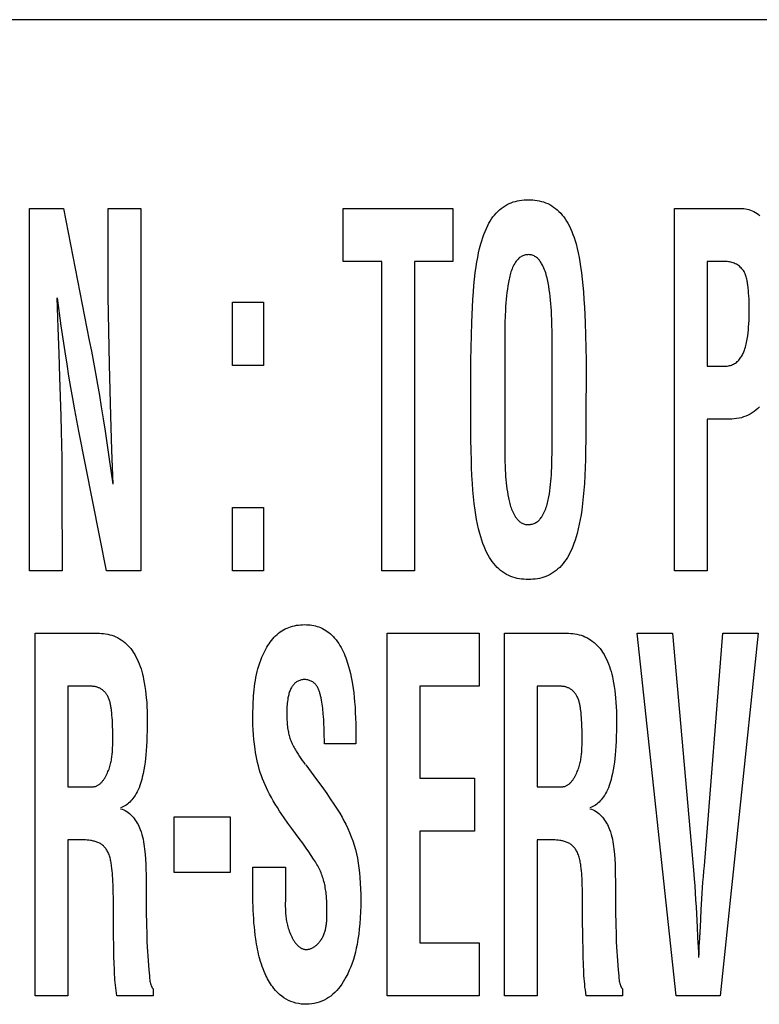
# Model space of a CAD drawing. Units: millimetres. Extents: x 0 to 2378, y 0 to 1682.
# Drawn here: x 1737 to 1740, y 743 to 747 of the extents above; entities that cross this region are included whole.
import ezdxf

# ---------------------------------------------------------------- set-up
doc = ezdxf.new("R2010")
doc.units = ezdxf.units.MM
doc.header["$LTSCALE"] = 130.79
doc.layers.add('7_ALL_FEATURES', color=7, linetype='CONTINUOUS')

msp = doc.modelspace()

# ---------------------------------------------------------------- linework, layer by layer
at = {"layer": '7_ALL_FEATURES', "color": 7, "linetype": 'Continuous'}
for p, q in [((1778.1999, 747.3353), (1734.1999, 747.3353)), ((1737.213, 744.8707), (1737.213, 746.4912)), ((1737.213, 746.4912), (1737.3657, 746.4912)), ((1737.3657, 746.4912), (1737.4805, 745.9013)), ((1737.5658, 746.1736), (1737.5658, 746.4912)), ((1737.5658, 746.4912), (1737.7119, 746.4912)), ((1737.7119, 746.4912), (1737.7119, 744.8707)), ((1738.6172, 746.2542), (1738.6172, 746.4912)), ((1738.6172, 746.4912), (1739.1064, 746.4912)), ((1739.1064, 746.4912), (1739.1064, 746.2542)), ((1740.0991, 744.8707), (1740.0991, 746.4912)), ((1740.0991, 746.4912), (1740.4001, 746.4912)), ((1738.7893, 746.2542), (1738.6172, 746.2542)), ((1738.7893, 744.8707), (1738.7893, 746.2542)), ((1738.9354, 746.2542), (1738.9354, 744.8707)), ((1739.1064, 746.2542), (1738.9354, 746.2542)), ((1740.2452, 746.2542), (1740.2452, 745.7857)), ((1740.313, 746.2542), (1740.2452, 746.2542)), ((1737.3557, 745.9668), (1737.3381, 746.0916)), ((1738.1222, 745.7884), (1738.1222, 746.0723)), ((1738.1222, 746.0723), (1738.26, 746.0723)), ((1738.26, 746.0723), (1738.26, 745.7884)), ((1737.3729, 745.8497), (1737.3557, 745.9668)), ((1739.5511, 745.8689), (1739.5509, 745.9184)), ((1738.26, 745.7884), (1738.1222, 745.7884)), ((1739.1875, 745.5209), (1739.1873, 745.8105)), ((1740.2452, 745.7857), (1740.3246, 745.7857)), ((1740.2452, 745.5487), (1740.2452, 744.8707)), ((1740.3444, 745.5487), (1740.2452, 745.5487)), ((1737.5517, 745.4957), (1737.5687, 745.3801)), ((1737.5687, 745.3801), (1737.5858, 745.2575)), ((1737.3589, 745.242), (1737.3591, 744.8707)), ((1738.1222, 744.8707), (1738.1222, 745.1545)), ((1738.1222, 745.1545), (1738.26, 745.1545)), ((1738.26, 745.1545), (1738.26, 744.8707)), ((1737.3591, 744.8707), (1737.213, 744.8707)), ((1737.7119, 744.8707), (1737.5581, 744.8707)), ((1738.26, 744.8707), (1738.1222, 744.8707)), ((1738.9354, 744.8707), (1738.7893, 744.8707)), ((1740.2452, 744.8707), (1740.0991, 744.8707)), ((1737.2386, 742.9707), (1737.2386, 744.5913)), ((1737.2386, 744.5913), (1737.5167, 744.5913)), ((1738.8128, 742.9707), (1738.8128, 744.5913)), ((1738.8128, 744.5913), (1739.2255, 744.5913)), ((1739.2255, 744.5913), (1739.2255, 744.3542)), ((1739.3376, 742.9707), (1739.3376, 744.5913)), ((1739.3376, 744.5913), (1739.6157, 744.5913)), ((1740.106, 742.9707), (1739.932, 744.5913)), ((1739.932, 744.5913), (1740.0893, 744.5913)), ((1740.0893, 744.5913), (1740.1834, 743.5323)), ((1740.2319, 743.5521), (1740.3148, 744.5913)), ((1740.4722, 744.5913), (1740.3022, 742.9707)), ((1740.3148, 744.5913), (1740.4722, 744.5913)), ((1737.3847, 744.3542), (1737.3847, 743.905)), ((1737.4936, 744.3542), (1737.3847, 744.3542)), ((1738.9589, 744.3542), (1738.9589, 743.9436)), ((1739.2255, 744.3542), (1738.9589, 744.3542)), ((1739.4837, 744.3542), (1739.4837, 743.905)), ((1739.5927, 744.3542), (1739.4837, 744.3542)), ((1738.673, 744.1389), (1738.673, 744.0972)), ((1738.673, 744.0972), (1738.5325, 744.0972)), ((1738.9589, 743.9436), (1739.2044, 743.9436)), ((1739.2044, 743.9436), (1739.2044, 743.7066)), ((1737.3847, 743.905), (1737.5, 743.905)), ((1739.4837, 743.905), (1739.5989, 743.905)), ((1737.8605, 743.5219), (1737.8605, 743.77)), ((1737.8605, 743.77), (1738.1113, 743.77)), ((1738.1113, 743.77), (1738.1113, 743.5219)), ((1738.9589, 743.7066), (1738.9589, 743.2077)), ((1739.2044, 743.7066), (1738.9589, 743.7066)), ((1737.3847, 743.668), (1737.3847, 742.9707)), ((1739.4837, 743.668), (1739.4837, 742.9707)), ((1738.1113, 743.5219), (1737.8605, 743.5219)), ((1738.2128, 743.4259), (1738.2128, 743.5447)), ((1738.2128, 743.5447), (1738.3588, 743.5447)), ((1737.5886, 743.3938), (1737.5876, 743.4475)), ((1738.3588, 743.4369), (1738.3585, 743.4242)), ((1739.6876, 743.3938), (1739.6866, 743.4476)), ((1737.5886, 743.3183), (1737.5886, 743.3938)), ((1738.3581, 743.4053), (1738.3579, 743.3927)), ((1738.3585, 743.4242), (1738.3581, 743.4053)), ((1739.6876, 743.3183), (1739.6876, 743.3938)), ((1738.5437, 743.3416), (1738.5435, 743.3745)), ((1740.2141, 743.2756), (1740.218, 743.3544)), ((1737.5893, 743.2499), (1737.5886, 743.3183)), ((1739.6885, 743.2304), (1739.6876, 743.3183)), ((1740.1994, 743.2756), (1740.2015, 743.2344)), ((1740.2129, 743.25), (1740.2134, 743.2585)), ((1740.2134, 743.2585), (1740.2137, 743.2628)), ((1737.5904, 743.1816), (1737.5893, 743.2499)), ((1739.6896, 743.1718), (1739.6885, 743.2304)), ((1740.2015, 743.2344), (1740.2034, 743.2052)), ((1740.212, 743.2344), (1740.2129, 743.25)), ((1738.9589, 743.2077), (1739.2255, 743.2077)), ((1739.2255, 743.2077), (1739.2255, 742.9707)), ((1740.2034, 743.2052), (1740.2041, 743.1924)), ((1740.2094, 743.1924), (1740.2104, 743.2092)), ((1737.7661, 743.001), (1737.7661, 742.9707)), ((1739.8652, 743.001), (1739.8652, 742.9707)), ((1737.3847, 742.9707), (1737.2386, 742.9707)), ((1737.7661, 742.9707), (1737.6044, 742.9707)), ((1739.2255, 742.9707), (1738.8128, 742.9707)), ((1739.4837, 742.9707), (1739.3376, 742.9707)), ((1739.8652, 742.9707), (1739.7034, 742.9707)), ((1740.3022, 742.9707), (1740.106, 742.9707))]:
    msp.add_line(p, q, dxfattribs=at)
for points in [[(1739.1873, 745.8105), (1739.1884, 745.8675), (1739.1899, 745.9244), (1739.1918, 745.9814), (1739.1931, 746.0157), (1739.1946, 746.0499), (1739.1965, 746.0841), (1739.1988, 746.1183), (1739.2012, 746.1467), (1739.204, 746.1751), (1739.2074, 746.2035), (1739.2113, 746.2317), (1739.2146, 746.252), (1739.2182, 746.2722), (1739.2223, 746.2923), (1739.2269, 746.3123), (1739.232, 746.3322), (1739.2361, 746.3465), (1739.2406, 746.3606), (1739.2455, 746.3747), (1739.251, 746.3885), (1739.2569, 746.4022), (1739.2634, 746.4156), (1739.2686, 746.4253), (1739.2742, 746.4348), (1739.2802, 746.4441), (1739.2866, 746.4531), (1739.2934, 746.4617), (1739.3006, 746.4701), (1739.3083, 746.478), (1739.3159, 746.4849), (1739.3238, 746.4915), (1739.3321, 746.4976), (1739.3407, 746.5032), (1739.3496, 746.5083), (1739.3588, 746.5129), (1739.3682, 746.5168), (1739.3774, 746.5201), (1739.3868, 746.5228), (1739.3962, 746.5251), (1739.4058, 746.5269), (1739.4156, 746.5282), (1739.4253, 746.5291), (1739.4352, 746.5296), (1739.445, 746.5298), (1739.4548, 746.5296), (1739.4647, 746.5291), (1739.4744, 746.5282), (1739.4842, 746.5269), (1739.4938, 746.5251), (1739.5032, 746.5228), (1739.5126, 746.5201), (1739.5218, 746.5168), (1739.5312, 746.5129), (1739.5404, 746.5083), (1739.5493, 746.5032), (1739.5579, 746.4976), (1739.5662, 746.4915), (1739.5741, 746.4849), (1739.5817, 746.478), (1739.5894, 746.4701), (1739.5966, 746.4617), (1739.6034, 746.4531), (1739.6098, 746.4441), (1739.6157, 746.4348), (1739.6213, 746.4253), (1739.6266, 746.4156), (1739.6331, 746.4022), (1739.639, 746.3885), (1739.6444, 746.3747), (1739.6494, 746.3606), (1739.6539, 746.3465), (1739.658, 746.3322), (1739.6631, 746.3123), (1739.6677, 746.2923), (1739.6718, 746.2722), (1739.6754, 746.252), (1739.6786, 746.2317), (1739.6825, 746.2035), (1739.6859, 746.1751), (1739.6887, 746.1467), (1739.6911, 746.1183), (1739.6934, 746.0841), (1739.6953, 746.0499), (1739.6969, 746.0157), (1739.6982, 745.9814), (1739.7001, 745.9244), (1739.7015, 745.8675), (1739.7027, 745.8105)], [(1740.4001, 746.4912), (1740.4079, 746.4909), (1740.4158, 746.49), (1740.4235, 746.4884), (1740.4312, 746.4863), (1740.4388, 746.4837), (1740.4463, 746.4806), (1740.4536, 746.477), (1740.4606, 746.473), (1740.4675, 746.4686), (1740.4741, 746.4638), (1740.4804, 746.4587)], [(1739.5509, 745.9184), (1739.5507, 745.9432), (1739.5502, 745.9679), (1739.5495, 745.9927), (1739.5484, 746.0174), (1739.5476, 746.0334), (1739.5466, 746.0494), (1739.5454, 746.0653), (1739.544, 746.0813), (1739.5424, 746.0968), (1739.5405, 746.1124), (1739.5383, 746.1279), (1739.5359, 746.1435), (1739.5346, 746.151), (1739.5332, 746.1585), (1739.5317, 746.166), (1739.5301, 746.1734), (1739.5284, 746.1808), (1739.5265, 746.1882), (1739.5244, 746.1955), (1739.5222, 746.2028), (1739.5197, 746.21), (1739.5171, 746.2172), (1739.5142, 746.2242), (1739.511, 746.2312), (1739.5076, 746.238), (1739.5038, 746.2447), (1739.5015, 746.2486), (1739.4991, 746.2523), (1739.4966, 746.256), (1739.4939, 746.2596), (1739.4911, 746.263), (1739.4881, 746.2662), (1739.485, 746.2692), (1739.4816, 746.272), (1739.4781, 746.2746), (1739.4744, 746.2768), (1739.4705, 746.2788), (1739.4665, 746.2805), (1739.4624, 746.2819), (1739.4581, 746.283), (1739.4538, 746.2838), (1739.4494, 746.2843), (1739.445, 746.2845), (1739.4408, 746.2844), (1739.4365, 746.2841), (1739.4324, 746.2834), (1739.4282, 746.2825), (1739.4242, 746.2813), (1739.4203, 746.2799), (1739.4165, 746.2781), (1739.4128, 746.2762), (1739.4091, 746.2738), (1739.4055, 746.2711), (1739.4022, 746.2682), (1739.399, 746.2651), (1739.3959, 746.2618), (1739.3931, 746.2583), (1739.3903, 746.2548), (1739.3877, 746.2511), (1739.384, 746.2453), (1739.3805, 746.2394), (1739.3773, 746.2333), (1739.3744, 746.227), (1739.3717, 746.2207), (1739.3693, 746.2143), (1739.367, 746.2078), (1739.365, 746.2012), (1739.3631, 746.1945), (1739.3614, 746.1878), (1739.3598, 746.181), (1739.3583, 746.1743), (1739.357, 746.1675), (1739.3557, 746.1607), (1739.3531, 746.1457), (1739.3508, 746.1308), (1739.3488, 746.1159), (1739.347, 746.1009), (1739.3454, 746.0847), (1739.3441, 746.0684), (1739.343, 746.0521), (1739.3421, 746.0358), (1739.3409, 746.0094), (1739.34, 745.983), (1739.3395, 745.9567), (1739.3391, 745.9303), (1739.3389, 745.9039), (1739.3389, 745.4107)], [(1740.3246, 745.7857), (1740.3295, 745.7858), (1740.3344, 745.7863), (1740.3393, 745.787), (1740.3442, 745.7881), (1740.349, 745.7894), (1740.3537, 745.791), (1740.3583, 745.7928), (1740.3628, 745.795), (1740.3671, 745.7974), (1740.3712, 745.8), (1740.3752, 745.803), (1740.379, 745.8062), (1740.3826, 745.8097), (1740.3861, 745.8134), (1740.3893, 745.8172), (1740.3923, 745.8212), (1740.3952, 745.8254), (1740.3979, 745.8297), (1740.4004, 745.8341), (1740.4028, 745.8386), (1740.4051, 745.8431), (1740.4081, 745.8499), (1740.4108, 745.8567), (1740.4133, 745.8637), (1740.4155, 745.8707), (1740.4175, 745.8777), (1740.4193, 745.8848), (1740.4208, 745.892), (1740.4223, 745.8992), (1740.4235, 745.9064), (1740.4247, 745.9137), (1740.4257, 745.921), (1740.4274, 745.9345), (1740.4288, 745.948), (1740.43, 745.9615), (1740.4309, 745.9751), (1740.4317, 745.9912), (1740.4322, 746.0072), (1740.4325, 746.0233), (1740.4326, 746.0394), (1740.4326, 746.0546), (1740.4323, 746.0697), (1740.4318, 746.0848), (1740.431, 746.0999), (1740.4301, 746.1121), (1740.429, 746.1243), (1740.4277, 746.1366), (1740.4261, 746.149), (1740.4254, 746.1541), (1740.4246, 746.1593), (1740.4238, 746.1645), (1740.4228, 746.1697), (1740.4217, 746.1748), (1740.4205, 746.1799), (1740.4192, 746.1849), (1740.4176, 746.1899), (1740.4159, 746.1947), (1740.4139, 746.1995), (1740.4118, 746.2041), (1740.4093, 746.2086), (1740.4066, 746.213), (1740.4035, 746.2173), (1740.4002, 746.2214), (1740.3965, 746.2253), (1740.3926, 746.2291), (1740.3885, 746.2326), (1740.3842, 746.2358), (1740.3797, 746.2388), (1740.3751, 746.2415), (1740.3703, 746.2439), (1740.3654, 746.246), (1740.3604, 746.2478), (1740.3553, 746.2493), (1740.3501, 746.2506), (1740.3449, 746.2517), (1740.3396, 746.2525), (1740.3343, 746.2532), (1740.329, 746.2537), (1740.3236, 746.254), (1740.3183, 746.2542), (1740.313, 746.2542)], [(1737.5775, 745.5642), (1737.5711, 745.7936), (1737.5694, 745.8696), (1737.5679, 745.9456), (1737.5668, 746.0216), (1737.566, 746.0976), (1737.5658, 746.1736)], [(1737.336, 746.0916), (1737.3408, 745.9568), (1737.345, 745.842), (1737.3485, 745.7363)], [(1737.4805, 745.9013), (1737.4903, 745.8525), (1737.4997, 745.8036), (1737.5088, 745.7547), (1737.5178, 745.7046), (1737.5264, 745.6544), (1737.5347, 745.6042), (1737.5433, 745.55), (1737.5517, 745.4957)], [(1739.3389, 745.4107), (1739.3391, 745.3932), (1739.3393, 745.3756), (1739.3397, 745.3581), (1739.3403, 745.3405), (1739.3411, 745.323), (1739.3421, 745.3055), (1739.343, 745.2919), (1739.3442, 745.2783), (1739.3455, 745.2647), (1739.347, 745.2511), (1739.3488, 745.2375), (1739.3508, 745.2239), (1739.3531, 745.2104), (1739.3557, 745.1968), (1739.357, 745.1903), (1739.3585, 745.1839), (1739.36, 745.1774), (1739.3616, 745.171), (1739.3634, 745.1646), (1739.3653, 745.1583), (1739.3674, 745.1521), (1739.3697, 745.1459), (1739.3721, 745.1398), (1739.3748, 745.1338), (1739.3776, 745.1278), (1739.3807, 745.122), (1739.3841, 745.1163), (1739.3877, 745.1108), (1739.39, 745.1075), (1739.3925, 745.1043), (1739.395, 745.1012), (1739.3976, 745.0982), (1739.4004, 745.0954), (1739.4033, 745.0927), (1739.4063, 745.0901), (1739.4095, 745.0878), (1739.4128, 745.0857), (1739.4165, 745.0837), (1739.4203, 745.0821), (1739.4242, 745.0806), (1739.4282, 745.0795), (1739.4324, 745.0785), (1739.4365, 745.0779), (1739.4408, 745.0775), (1739.445, 745.0774), (1739.4494, 745.0775), (1739.4537, 745.0779), (1739.458, 745.0786), (1739.4623, 745.0795), (1739.4665, 745.0807), (1739.4705, 745.0822), (1739.4744, 745.0839), (1739.4782, 745.086), (1739.4817, 745.0881), (1739.485, 745.0905), (1739.4881, 745.0931), (1739.4912, 745.0959), (1739.494, 745.0989), (1739.4968, 745.1019), (1739.4994, 745.1051), (1739.5019, 745.1084), (1739.5043, 745.1118), (1739.5081, 745.1176), (1739.5115, 745.1235), (1739.5147, 745.1295), (1739.5176, 745.1356), (1739.5203, 745.1419), (1739.5228, 745.1482), (1739.525, 745.1547), (1739.5271, 745.1612), (1739.529, 745.1678), (1739.5307, 745.1744), (1739.5323, 745.1811), (1739.5338, 745.1878), (1739.5351, 745.1945), (1739.5364, 745.2012), (1739.5387, 745.2151), (1739.5408, 745.229), (1739.5426, 745.2429), (1739.5441, 745.2569), (1739.5455, 745.2712), (1739.5466, 745.2855), (1739.5476, 745.2999), (1739.5484, 745.3142), (1739.5494, 745.3342), (1739.55, 745.3542), (1739.5505, 745.3742), (1739.5508, 745.3941), (1739.551, 745.4141), (1739.5511, 745.8689)], [(1737.5581, 744.8707), (1737.4338, 745.4954), (1737.4247, 745.5432), (1737.4158, 745.5911), (1737.4069, 745.6408), (1737.3984, 745.6906), (1737.3901, 745.7404), (1737.3814, 745.795), (1737.3729, 745.8497)], [(1739.7027, 745.8105), (1739.7025, 745.5209), (1739.7019, 745.4623), (1739.7008, 745.4037), (1739.7, 745.3679), (1739.6989, 745.3322), (1739.6974, 745.2965), (1739.6954, 745.2608), (1739.6932, 745.231), (1739.6906, 745.2012), (1739.6873, 745.1714), (1739.6835, 745.1417), (1739.6803, 745.1206), (1739.6767, 745.0996), (1739.6726, 745.0787), (1739.668, 745.0579), (1739.6627, 745.0372), (1739.6585, 745.0224), (1739.6539, 745.0078), (1739.6489, 744.9932), (1739.6434, 744.9789), (1739.6373, 744.9647), (1739.6306, 744.9509), (1739.6253, 744.9408), (1739.6196, 744.9309), (1739.6135, 744.9213), (1739.607, 744.912), (1739.6001, 744.903), (1739.5927, 744.8943), (1739.5849, 744.8861), (1739.5772, 744.8789), (1739.5691, 744.872), (1739.5606, 744.8657), (1739.5518, 744.8598), (1739.5427, 744.8545), (1739.5332, 744.8498), (1739.5236, 744.8456), (1739.5142, 744.8422), (1739.5047, 744.8393), (1739.4949, 744.837), (1739.4851, 744.8352), (1739.4752, 744.8338), (1739.4652, 744.8328), (1739.4551, 744.8323), (1739.445, 744.8321), (1739.4349, 744.8323), (1739.4248, 744.8328), (1739.4148, 744.8338), (1739.4049, 744.8352), (1739.395, 744.837), (1739.3853, 744.8393), (1739.3758, 744.8422), (1739.3664, 744.8456), (1739.3567, 744.8497), (1739.3473, 744.8545), (1739.3382, 744.8598), (1739.3293, 744.8657), (1739.3209, 744.872), (1739.3128, 744.8788), (1739.305, 744.8861), (1739.2972, 744.8943), (1739.2898, 744.903), (1739.2829, 744.912), (1739.2764, 744.9213), (1739.2703, 744.9309), (1739.2647, 744.9408), (1739.2593, 744.9509), (1739.2527, 744.9648), (1739.2466, 744.9789), (1739.2411, 744.9932), (1739.2361, 745.0078), (1739.2315, 745.0224), (1739.2273, 745.0372), (1739.222, 745.0579), (1739.2174, 745.0787), (1739.2133, 745.0996), (1739.2097, 745.1206), (1739.2065, 745.1417), (1739.2027, 745.1714), (1739.1994, 745.2012), (1739.1968, 745.231), (1739.1946, 745.2608), (1739.1926, 745.2965), (1739.1911, 745.3322), (1739.19, 745.3679), (1739.1892, 745.4037), (1739.1881, 745.4623), (1739.1875, 745.5209)], [(1737.3485, 745.7363), (1737.3536, 745.5623), (1737.3553, 745.4954)], [(1740.4781, 745.6039), (1740.4706, 745.5964), (1740.4627, 745.5894), (1740.4545, 745.5829), (1740.4459, 745.5768), (1740.4369, 745.5714), (1740.4275, 745.5665), (1740.4177, 745.5622), (1740.4077, 745.5586), (1740.3974, 745.5555), (1740.3869, 745.553), (1740.3763, 745.5511), (1740.3657, 745.5497), (1740.355, 745.5489), (1740.3444, 745.5487)], [(1737.5878, 745.2575), (1737.5824, 745.4108), (1737.5775, 745.5642)], [(1737.3553, 745.4954), (1737.3575, 745.3752), (1737.3584, 745.3086), (1737.3589, 745.242)], [(1738.2128, 744.2025), (1738.2128, 744.216), (1738.2129, 744.2296), (1738.2131, 744.2432), (1738.2134, 744.2569), (1738.2138, 744.2706), (1738.2143, 744.2843), (1738.215, 744.298), (1738.2159, 744.3117), (1738.217, 744.3254), (1738.2183, 744.3391), (1738.2199, 744.3527), (1738.2217, 744.3662), (1738.2238, 744.3797), (1738.2262, 744.3932), (1738.2289, 744.4065), (1738.2319, 744.4198), (1738.2353, 744.4329), (1738.2391, 744.4459), (1738.2432, 744.4588), (1738.2478, 744.4715), (1738.2528, 744.4841), (1738.2582, 744.4965), (1738.2642, 744.5088), (1738.2706, 744.5208), (1738.2752, 744.5288), (1738.28, 744.5367), (1738.2851, 744.5444), (1738.2904, 744.552), (1738.296, 744.5594), (1738.3019, 744.5665), (1738.308, 744.5733), (1738.3144, 744.5799), (1738.3211, 744.5861), (1738.328, 744.592), (1738.3353, 744.5975), (1738.3428, 744.6026), (1738.3501, 744.607), (1738.3577, 744.611), (1738.3655, 744.6146), (1738.3734, 744.6178), (1738.3815, 744.6206), (1738.3897, 744.623), (1738.3986, 744.6252), (1738.4075, 744.6269), (1738.4166, 744.6282), (1738.4256, 744.6291), (1738.4348, 744.6297), (1738.4439, 744.6299), (1738.4521, 744.6297), (1738.4603, 744.6293), (1738.4685, 744.6285), (1738.4766, 744.6275), (1738.4847, 744.626), (1738.4927, 744.6243), (1738.5005, 744.6221), (1738.5082, 744.6195), (1738.5158, 744.6165), (1738.5236, 744.6129), (1738.5311, 744.6088), (1738.5385, 744.6043), (1738.5456, 744.5995), (1738.5525, 744.5942), (1738.5591, 744.5886), (1738.5655, 744.5828), (1738.5716, 744.5766), (1738.5784, 744.5692), (1738.5848, 744.5614), (1738.5909, 744.5534), (1738.5966, 744.5451), (1738.602, 744.5366), (1738.6071, 744.5279), (1738.6119, 744.519), (1738.6164, 744.5099), (1738.6206, 744.5007), (1738.6246, 744.4913), (1738.6283, 744.4818), (1738.6318, 744.4723), (1738.6351, 744.4626), (1738.6381, 744.4529), (1738.641, 744.4432), (1738.6453, 744.4274), (1738.6492, 744.4115), (1738.6526, 744.3956), (1738.6557, 744.3796), (1738.6584, 744.3636), (1738.6614, 744.3441), (1738.6639, 744.3245), (1738.666, 744.3048), (1738.6678, 744.2852), (1738.6695, 744.2608), (1738.6709, 744.2365), (1738.6718, 744.2121), (1738.6724, 744.1877), (1738.6728, 744.1633), (1738.673, 744.1389)], [(1737.5167, 744.5913), (1737.526, 744.5911), (1737.5354, 744.5906), (1737.5447, 744.5897), (1737.554, 744.5885), (1737.5633, 744.5868), (1737.5725, 744.5847), (1737.5815, 744.5822), (1737.5904, 744.5792), (1737.599, 744.5758), (1737.6075, 744.5718), (1737.6159, 744.5672), (1737.624, 744.5621), (1737.6319, 744.5565), (1737.6394, 744.5505), (1737.6466, 744.544), (1737.6535, 744.5372), (1737.6601, 744.5301), (1737.6663, 744.5227), (1737.6722, 744.515), (1737.6778, 744.507), (1737.6841, 744.497), (1737.6899, 744.4867), (1737.6952, 744.4761), (1737.7001, 744.4653), (1737.7045, 744.4544), (1737.7086, 744.4432), (1737.7123, 744.432), (1737.7156, 744.4206), (1737.7186, 744.4091), (1737.7214, 744.3975), (1737.7239, 744.3859), (1737.7272, 744.3693), (1737.73, 744.3526), (1737.7324, 744.3358), (1737.7344, 744.319), (1737.7361, 744.3022), (1737.7377, 744.2823), (1737.7388, 744.2623), (1737.7396, 744.2423), (1737.74, 744.2223), (1737.7402, 744.2023), (1737.7401, 744.1786), (1737.7397, 744.155), (1737.7391, 744.1313), (1737.7383, 744.1093), (1737.7373, 744.0872), (1737.7358, 744.0652), (1737.7343, 744.0482), (1737.7326, 744.0313), (1737.7304, 744.0144), (1737.7279, 743.9976), (1737.725, 743.9808), (1737.7217, 743.964), (1737.7179, 743.9474), (1737.7155, 743.9379), (1737.7129, 743.9285), (1737.7101, 743.9192), (1737.707, 743.9099), (1737.7036, 743.9008), (1737.6999, 743.8918), (1737.6958, 743.883), (1737.6912, 743.8743), (1737.6862, 743.8659), (1737.6807, 743.8577), (1737.6765, 743.8521), (1737.672, 743.8466), (1737.6673, 743.8414), (1737.6623, 743.8364), (1737.6571, 743.8316), (1737.6517, 743.8272), (1737.646, 743.8232), (1737.6402, 743.8195), (1737.6341, 743.8163), (1737.6278, 743.8135), (1737.6213, 743.8113)], [(1739.6157, 744.5913), (1739.625, 744.5911), (1739.6343, 744.5906), (1739.6437, 744.5897), (1739.653, 744.5884), (1739.6623, 744.5868), (1739.6714, 744.5847), (1739.6804, 744.5822), (1739.6893, 744.5792), (1739.698, 744.5758), (1739.7064, 744.5718), (1739.7148, 744.5672), (1739.723, 744.5621), (1739.7308, 744.5565), (1739.7384, 744.5505), (1739.7456, 744.544), (1739.7525, 744.5372), (1739.7591, 744.5301), (1739.7653, 744.5227), (1739.7712, 744.515), (1739.7768, 744.507), (1739.7831, 744.497), (1739.7889, 744.4867), (1739.7942, 744.4761), (1739.7991, 744.4653), (1739.8036, 744.4544), (1739.8076, 744.4432), (1739.8113, 744.432), (1739.8146, 744.4206), (1739.8176, 744.4091), (1739.8204, 744.3975), (1739.8229, 744.3859), (1739.8262, 744.3693), (1739.829, 744.3526), (1739.8314, 744.3358), (1739.8334, 744.319), (1739.8351, 744.3022), (1739.8367, 744.2823), (1739.8378, 744.2623), (1739.8386, 744.2423), (1739.839, 744.2223), (1739.8392, 744.2023), (1739.8391, 744.1786), (1739.8387, 744.155), (1739.8381, 744.1313), (1739.8374, 744.1093), (1739.8363, 744.0872), (1739.8349, 744.0652), (1739.8335, 744.0482), (1739.8317, 744.0313), (1739.8295, 744.0144), (1739.827, 743.9976), (1739.8241, 743.9808), (1739.8207, 743.964), (1739.8169, 743.9474), (1739.8145, 743.9379), (1739.8119, 743.9285), (1739.8091, 743.9192), (1739.806, 743.9099), (1739.8026, 743.9008), (1739.7988, 743.8918), (1739.7947, 743.883), (1739.7901, 743.8743), (1739.7851, 743.8659), (1739.7796, 743.8577), (1739.7754, 743.8521), (1739.7709, 743.8466), (1739.7662, 743.8414), (1739.7613, 743.8364), (1739.7561, 743.8316), (1739.7506, 743.8272), (1739.745, 743.8232), (1739.7391, 743.8195), (1739.7331, 743.8163), (1739.7268, 743.8135), (1739.7203, 743.8113)], [(1738.5325, 744.0972), (1738.5324, 744.1149), (1738.5322, 744.1326), (1738.5318, 744.1503), (1738.5312, 744.168), (1738.5304, 744.1857), (1738.5294, 744.2033), (1738.5282, 744.2209), (1738.5275, 744.2299), (1738.5268, 744.2389), (1738.5259, 744.2479), (1738.5249, 744.2568), (1738.5238, 744.2658), (1738.5225, 744.2748), (1738.5211, 744.2839), (1738.5195, 744.2929), (1738.5176, 744.302), (1738.5156, 744.3111), (1738.5147, 744.3149), (1738.5137, 744.3187), (1738.5127, 744.3225), (1738.5116, 744.3263), (1738.5104, 744.3301), (1738.5091, 744.3338), (1738.5078, 744.3374), (1738.5063, 744.341), (1738.5047, 744.3445), (1738.503, 744.348), (1738.5011, 744.3513), (1738.4992, 744.3545), (1738.497, 744.3577), (1738.4947, 744.3606), (1738.4923, 744.3635), (1738.4896, 744.3662), (1738.4867, 744.3689), (1738.4836, 744.3713), (1738.4803, 744.3736), (1738.4768, 744.3757), (1738.4732, 744.3776), (1738.4695, 744.3793), (1738.4657, 744.3807), (1738.4619, 744.382), (1738.4579, 744.383), (1738.4539, 744.3838), (1738.4499, 744.3843), (1738.4458, 744.3846), (1738.4418, 744.3846), (1738.4377, 744.3843), (1738.4337, 744.3838), (1738.4297, 744.3831), (1738.4258, 744.3821), (1738.422, 744.3808), (1738.4183, 744.3793), (1738.4146, 744.3776), (1738.4111, 744.3756), (1738.408, 744.3736), (1738.405, 744.3714), (1738.4021, 744.3691), (1738.3994, 744.3666), (1738.3967, 744.3639), (1738.3942, 744.3611), (1738.3919, 744.3582), (1738.3896, 744.3552), (1738.3875, 744.3521), (1738.3855, 744.3489), (1738.3831, 744.3446), (1738.3809, 744.3401), (1738.3789, 744.3356), (1738.3771, 744.331), (1738.3755, 744.3263), (1738.3741, 744.3216), (1738.3728, 744.3168), (1738.3716, 744.312), (1738.3706, 744.3071), (1738.3697, 744.3022), (1738.3684, 744.2947), (1738.3673, 744.287), (1738.3665, 744.2794), (1738.3658, 744.2718), (1738.3652, 744.2641), (1738.3649, 744.2565), (1738.3646, 744.2488), (1738.3644, 744.2412), (1738.3644, 744.2335), (1738.3644, 744.2244)], [(1737.5858, 744.15), (1737.5857, 744.1607), (1737.5855, 744.1713), (1737.5851, 744.182), (1737.5847, 744.1926), (1737.5841, 744.2033), (1737.5833, 744.2139), (1737.5825, 744.2246), (1737.5814, 744.2353), (1737.5802, 744.246), (1737.5797, 744.2501), (1737.5792, 744.2543), (1737.5786, 744.2584), (1737.5779, 744.2625), (1737.5772, 744.2666), (1737.5765, 744.2707), (1737.5756, 744.2748), (1737.5747, 744.2788), (1737.5737, 744.2828), (1737.5726, 744.2868), (1737.5714, 744.2908), (1737.57, 744.2947), (1737.5686, 744.2985), (1737.567, 744.3023), (1737.5653, 744.3061), (1737.5634, 744.3098), (1737.5618, 744.3127), (1737.56, 744.3156), (1737.5582, 744.3184), (1737.5563, 744.3212), (1737.5543, 744.3239), (1737.5521, 744.3265), (1737.5499, 744.3291), (1737.5476, 744.3315), (1737.5452, 744.3338), (1737.5427, 744.3361), (1737.5401, 744.3382), (1737.5374, 744.3402), (1737.5347, 744.342), (1737.5318, 744.3437), (1737.5289, 744.3453), (1737.5259, 744.3468), (1737.5228, 744.3481), (1737.5197, 744.3492), (1737.5165, 744.3503), (1737.5133, 744.3512), (1737.5101, 744.352), (1737.5068, 744.3527), (1737.5035, 744.3533), (1737.5002, 744.3537), (1737.4969, 744.354), (1737.4936, 744.3542)], [(1739.6848, 744.15), (1739.6847, 744.1607), (1739.6845, 744.1713), (1739.6841, 744.182), (1739.6837, 744.1926), (1739.6831, 744.2033), (1739.6823, 744.214), (1739.6814, 744.2246), (1739.6804, 744.2353), (1739.6792, 744.246), (1739.6787, 744.2501), (1739.6781, 744.2543), (1739.6775, 744.2584), (1739.6769, 744.2625), (1739.6762, 744.2666), (1739.6754, 744.2707), (1739.6746, 744.2748), (1739.6737, 744.2788), (1739.6726, 744.2828), (1739.6715, 744.2868), (1739.6703, 744.2908), (1739.669, 744.2947), (1739.6675, 744.2985), (1739.6659, 744.3023), (1739.6642, 744.3061), (1739.6623, 744.3098), (1739.6607, 744.3127), (1739.659, 744.3156), (1739.6571, 744.3184), (1739.6552, 744.3212), (1739.6532, 744.3239), (1739.6511, 744.3265), (1739.6489, 744.3291), (1739.6466, 744.3315), (1739.6442, 744.3338), (1739.6417, 744.3361), (1739.6391, 744.3382), (1739.6364, 744.3402), (1739.6336, 744.342), (1739.6308, 744.3437), (1739.6279, 744.3453), (1739.6249, 744.3468), (1739.6218, 744.3481), (1739.6187, 744.3492), (1739.6156, 744.3503), (1739.6124, 744.3512), (1739.6091, 744.352), (1739.6059, 744.3527), (1739.6026, 744.3533), (1739.5993, 744.3537), (1739.596, 744.354), (1739.5927, 744.3542)], [(1738.4843, 743.581), (1738.4737, 743.5976), (1738.4628, 743.6139), (1738.4516, 743.6301), (1738.4359, 743.652), (1738.42, 743.6737), (1738.404, 743.6954), (1738.3867, 743.7188), (1738.3695, 743.7423), (1738.3526, 743.766), (1738.3422, 743.781), (1738.3321, 743.7961), (1738.3222, 743.8115), (1738.3126, 743.827), (1738.304, 743.8417), (1738.2957, 743.8566), (1738.2877, 743.8717), (1738.28, 743.8869), (1738.2736, 743.9001), (1738.2674, 743.9135), (1738.2615, 743.927), (1738.256, 743.9406), (1738.2508, 743.9544), (1738.2459, 743.9689), (1738.2414, 743.9835), (1738.2373, 743.9983), (1738.2337, 744.0132), (1738.2303, 744.0282), (1738.2273, 744.0432), (1738.2247, 744.0584), (1738.2223, 744.0735), (1738.2194, 744.0949), (1738.217, 744.1164), (1738.2152, 744.1379), (1738.2138, 744.1594), (1738.213, 744.1809), (1738.2128, 744.2025)], [(1738.3644, 744.2244), (1738.3645, 744.2173), (1738.3647, 744.2102), (1738.365, 744.2031), (1738.3654, 744.1961), (1738.3659, 744.189), (1738.3665, 744.182), (1738.3673, 744.1749), (1738.3682, 744.1679), (1738.3693, 744.1609), (1738.3702, 744.1554), (1738.3713, 744.1499), (1738.3724, 744.1445), (1738.3737, 744.139), (1738.3751, 744.1336), (1738.3766, 744.1282), (1738.3782, 744.1229), (1738.38, 744.1176), (1738.3819, 744.1124), (1738.3839, 744.1072), (1738.3863, 744.1017), (1738.3888, 744.0962), (1738.3914, 744.0909), (1738.3942, 744.0855), (1738.3971, 744.0802), (1738.4001, 744.075), (1738.4031, 744.0698), (1738.4062, 744.0646), (1738.4094, 744.0595), (1738.4153, 744.0502), (1738.4214, 744.0409), (1738.4276, 744.0317), (1738.4338, 744.0226), (1738.4403, 744.0137), (1738.4468, 744.0047)], [(1737.5, 743.905), (1737.503, 743.9054), (1737.5059, 743.906), (1737.5087, 743.9068), (1737.5115, 743.9078), (1737.5142, 743.9089), (1737.5169, 743.9102), (1737.5195, 743.9116), (1737.522, 743.9131), (1737.5245, 743.9148), (1737.527, 743.9166), (1737.5293, 743.9186), (1737.5316, 743.9206), (1737.5339, 743.9228), (1737.5361, 743.9251), (1737.5382, 743.9274), (1737.5403, 743.9299), (1737.5423, 743.9324), (1737.5442, 743.935), (1737.5462, 743.9377), (1737.548, 743.9404), (1737.5498, 743.9432), (1737.5515, 743.9461), (1737.5532, 743.949), (1737.5549, 743.9519), (1737.5565, 743.9548), (1737.558, 743.9578), (1737.5595, 743.9608), (1737.5609, 743.9638), (1737.5623, 743.9668), (1737.5647, 743.9726), (1737.5671, 743.9784), (1737.5692, 743.9842), (1737.5712, 743.9899), (1737.573, 743.9957), (1737.5746, 744.0014), (1737.5761, 744.0071), (1737.5775, 744.0129), (1737.5788, 744.0186), (1737.5799, 744.0244), (1737.5809, 744.0301), (1737.5817, 744.0358), (1737.5825, 744.0415), (1737.5832, 744.0473), (1737.5838, 744.053), (1737.5842, 744.0587), (1737.5847, 744.0645), (1737.585, 744.0702), (1737.5853, 744.0759), (1737.5855, 744.0817), (1737.5856, 744.0874), (1737.5858, 744.0932), (1737.5858, 744.0989), (1737.5859, 744.1047), (1737.5859, 744.1104), (1737.5858, 744.15)], [(1739.5989, 743.905), (1739.6019, 743.9054), (1739.6048, 743.906), (1739.6077, 743.9068), (1739.6104, 743.9078), (1739.6132, 743.9089), (1739.6158, 743.9102), (1739.6184, 743.9116), (1739.621, 743.9131), (1739.6235, 743.9148), (1739.6259, 743.9166), (1739.6283, 743.9186), (1739.6306, 743.9206), (1739.6328, 743.9228), (1739.635, 743.9251), (1739.6372, 743.9274), (1739.6392, 743.9299), (1739.6413, 743.9324), (1739.6432, 743.935), (1739.6451, 743.9377), (1739.647, 743.9404), (1739.6488, 743.9432), (1739.6505, 743.9461), (1739.6522, 743.949), (1739.6539, 743.9519), (1739.6555, 743.9548), (1739.657, 743.9578), (1739.6585, 743.9608), (1739.6599, 743.9638), (1739.6613, 743.9668), (1739.6638, 743.9726), (1739.6661, 743.9784), (1739.6682, 743.9841), (1739.6702, 743.9899), (1739.672, 743.9956), (1739.6737, 744.0014), (1739.6752, 744.0071), (1739.6765, 744.0129), (1739.6778, 744.0186), (1739.6789, 744.0243), (1739.6799, 744.0301), (1739.6808, 744.0358), (1739.6815, 744.0415), (1739.6822, 744.0473), (1739.6828, 744.053), (1739.6833, 744.0587), (1739.6837, 744.0645), (1739.684, 744.0702), (1739.6843, 744.0759), (1739.6845, 744.0817), (1739.6847, 744.0874), (1739.6848, 744.0932), (1739.6849, 744.0989), (1739.6849, 744.1047), (1739.6849, 744.1104), (1739.6848, 744.15)], [(1738.4489, 744.0025), (1738.4734, 743.9703), (1738.4975, 743.9378), (1738.5204, 743.9061), (1738.543, 743.8742), (1738.559, 743.851), (1738.5747, 743.8276), (1738.59, 743.8041), (1738.601, 743.7866), (1738.6115, 743.7689), (1738.6202, 743.7531), (1738.6285, 743.7371), (1738.6372, 743.7189), (1738.6452, 743.7004), (1738.6527, 743.6817), (1738.6595, 743.6627), (1738.6657, 743.6435), (1738.6712, 743.6242), (1738.6761, 743.6046), (1738.6803, 743.585), (1738.684, 743.5636), (1738.6871, 743.5421), (1738.6895, 743.5205), (1738.6914, 743.4989), (1738.693, 743.4738), (1738.6942, 743.4486), (1738.6949, 743.4234), (1738.6951, 743.3982), (1738.6949, 743.3718), (1738.6941, 743.3453), (1738.6928, 743.3189), (1738.691, 743.2925), (1738.6887, 743.2692), (1738.686, 743.2459), (1738.6826, 743.2228), (1738.6785, 743.1997), (1738.6751, 743.1828), (1738.6712, 743.166), (1738.6669, 743.1493), (1738.662, 743.1328), (1738.6566, 743.1164), (1738.6506, 743.1002), (1738.644, 743.0842), (1738.6368, 743.0685), (1738.6289, 743.0529), (1738.623, 743.0424), (1738.6167, 743.032), (1738.61, 743.0219), (1738.603, 743.012), (1738.5955, 743.0026), (1738.5877, 742.9935), (1738.5794, 742.9849), (1738.5706, 742.9768), (1738.5614, 742.9692), (1738.5516, 742.9623), (1738.5417, 742.9563), (1738.5315, 742.9509), (1738.5208, 742.9461), (1738.5098, 742.9421), (1738.4986, 742.9387), (1738.4872, 742.936), (1738.4757, 742.934), (1738.464, 742.9327), (1738.4524, 742.9321), (1738.4402, 742.9323), (1738.4281, 742.9333), (1738.4161, 742.9351), (1738.4043, 742.9377), (1738.3927, 742.9411), (1738.3819, 742.9451), (1738.3714, 742.9498), (1738.3612, 742.9552), (1738.3514, 742.9613), (1738.342, 742.9679), (1738.3322, 742.9759), (1738.3231, 742.9845), (1738.3144, 742.9936), (1738.3063, 743.0033)], [(1737.6213, 743.807), (1737.6285, 743.8047), (1737.6354, 743.8018), (1737.642, 743.7984), (1737.6485, 743.7944), (1737.6547, 743.7901), (1737.6606, 743.7853), (1737.6663, 743.7801), (1737.6718, 743.7745), (1737.677, 743.7686), (1737.6819, 743.7624), (1737.6866, 743.756), (1737.691, 743.7493), (1737.6951, 743.7425), (1737.699, 743.7355), (1737.7026, 743.7284), (1737.7059, 743.7212), (1737.7089, 743.714), (1737.7129, 743.7031), (1737.7164, 743.6922), (1737.7193, 743.6812), (1737.7217, 743.6702), (1737.7238, 743.6592), (1737.7255, 743.6482), (1737.727, 743.6371), (1737.7283, 743.626), (1737.7304, 743.6036), (1737.7321, 743.581), (1737.7333, 743.5584), (1737.7342, 743.5358), (1737.7347, 743.5131), (1737.735, 743.4818)], [(1739.7203, 743.807), (1739.7275, 743.8047), (1739.7344, 743.8018), (1739.7411, 743.7984), (1739.7475, 743.7944), (1739.7537, 743.7901), (1739.7596, 743.7853), (1739.7654, 743.7801), (1739.7708, 743.7745), (1739.776, 743.7686), (1739.781, 743.7624), (1739.7857, 743.756), (1739.7901, 743.7494), (1739.7942, 743.7425), (1739.7981, 743.7355), (1739.8017, 743.7284), (1739.805, 743.7212), (1739.808, 743.714), (1739.812, 743.7031), (1739.8154, 743.6922), (1739.8183, 743.6812), (1739.8208, 743.6702), (1739.8228, 743.6592), (1739.8245, 743.6482), (1739.826, 743.6371), (1739.8273, 743.626), (1739.8294, 743.6036), (1739.8311, 743.581), (1739.8323, 743.5584), (1739.8332, 743.5358), (1739.8337, 743.5131), (1739.834, 743.4818)], [(1737.5876, 743.4475), (1737.5871, 743.4655), (1737.5865, 743.4834), (1737.586, 743.4947), (1737.5853, 743.5059), (1737.5845, 743.5171), (1737.5834, 743.5286), (1737.5821, 743.54), (1737.5806, 743.5514), (1737.5799, 743.5564), (1737.5791, 743.5615), (1737.5782, 743.5666), (1737.5773, 743.5716), (1737.5763, 743.5767), (1737.5752, 743.5817), (1737.5739, 743.5866), (1737.5725, 743.5916), (1737.571, 743.5964), (1737.5693, 743.6013), (1737.5674, 743.6061), (1737.5653, 743.6108), (1737.5634, 743.6145), (1737.5615, 743.6182), (1737.5594, 743.6218), (1737.5571, 743.6254), (1737.5548, 743.6288), (1737.5522, 743.6321), (1737.5496, 743.6353), (1737.5468, 743.6383), (1737.5439, 743.6412), (1737.5408, 743.6439), (1737.5376, 743.6464), (1737.5342, 743.6488), (1737.5307, 743.651), (1737.5271, 743.653), (1737.5233, 743.6548), (1737.5195, 743.6564), (1737.5155, 743.6579), (1737.5115, 743.6592), (1737.5075, 743.6604), (1737.5034, 743.6615), (1737.4992, 743.6624), (1737.495, 743.6633), (1737.4908, 743.664), (1737.4866, 743.6647), (1737.479, 743.6657), (1737.4715, 743.6665), (1737.4639, 743.6671), (1737.4564, 743.6675), (1737.4489, 743.6677), (1737.4414, 743.6679), (1737.4339, 743.668), (1737.3847, 743.668)], [(1739.6866, 743.4476), (1739.6861, 743.4655), (1739.6855, 743.4834), (1739.6849, 743.4947), (1739.6843, 743.5059), (1739.6835, 743.5171), (1739.6824, 743.5286), (1739.6812, 743.54), (1739.6797, 743.5514), (1739.6789, 743.5569), (1739.678, 743.5624), (1739.6771, 743.568), (1739.676, 743.5735), (1739.6748, 743.5789), (1739.6735, 743.5844), (1739.672, 743.5898), (1739.6704, 743.5951), (1739.6685, 743.6004), (1739.6665, 743.6056), (1739.6642, 743.6108), (1739.6624, 743.6145), (1739.6604, 743.6182), (1739.6583, 743.6218), (1739.6561, 743.6253), (1739.6537, 743.6288), (1739.6512, 743.6321), (1739.6486, 743.6353), (1739.6458, 743.6383), (1739.6429, 743.6412), (1739.6398, 743.6439), (1739.6366, 743.6464), (1739.6332, 743.6488), (1739.6297, 743.651), (1739.6261, 743.653), (1739.6223, 743.6548), (1739.6185, 743.6564), (1739.6146, 743.6579), (1739.6106, 743.6592), (1739.6065, 743.6604), (1739.6024, 743.6615), (1739.5982, 743.6625), (1739.594, 743.6633), (1739.5898, 743.664), (1739.5856, 743.6647), (1739.578, 743.6657), (1739.5705, 743.6665), (1739.5629, 743.6671), (1739.5554, 743.6675), (1739.5478, 743.6677), (1739.5403, 743.6679), (1739.5328, 743.668), (1739.4837, 743.668)], [(1738.5435, 743.3745), (1738.5433, 743.3816), (1738.5431, 743.3888), (1738.5429, 743.396), (1738.5425, 743.4032), (1738.542, 743.4103), (1738.5414, 743.4175), (1738.5407, 743.4247), (1738.5399, 743.4318), (1738.5389, 743.4389), (1738.5379, 743.446), (1738.5367, 743.4531), (1738.5354, 743.4602), (1738.5339, 743.4672), (1738.5323, 743.4742), (1738.5306, 743.4812), (1738.5287, 743.4881), (1738.5267, 743.4948), (1738.5246, 743.5013), (1738.5224, 743.5079), (1738.52, 743.5143), (1738.5174, 743.5208), (1738.5148, 743.5271), (1738.5119, 743.5334), (1738.509, 743.5397), (1738.5059, 743.5458), (1738.5026, 743.5519), (1738.4993, 743.5579), (1738.4957, 743.5638), (1738.4921, 743.5696), (1738.4883, 743.5754), (1738.4843, 743.581)], [(1738.3588, 743.5447), (1738.3588, 743.4433), (1738.3588, 743.4369)], [(1740.1834, 743.5323), (1740.1851, 743.5124), (1740.1866, 743.4926), (1740.1889, 743.4616), (1740.1911, 743.4307), (1740.193, 743.3997), (1740.1948, 743.3687)], [(1740.218, 743.3544), (1740.2208, 743.4039), (1740.2223, 743.4286), (1740.224, 743.4533), (1740.2258, 743.478), (1740.2277, 743.5027), (1740.2297, 743.5274), (1740.2319, 743.5521)], [(1737.735, 743.4818), (1737.7349, 743.4193), (1737.7352, 743.3782), (1737.7357, 743.337), (1737.7364, 743.2992), (1737.738, 743.2368)], [(1739.834, 743.4818), (1739.834, 743.4193), (1739.8342, 743.3782), (1739.8347, 743.337), (1739.8354, 743.2992), (1739.8369, 743.2368)], [(1738.3063, 743.0033), (1738.3012, 743.01), (1738.2962, 743.0169), (1738.2915, 743.0239), (1738.287, 743.0311), (1738.2827, 743.0385), (1738.2786, 743.0459), (1738.2747, 743.0535), (1738.2709, 743.0612), (1738.2674, 743.0689), (1738.2628, 743.0795), (1738.2585, 743.0902), (1738.2545, 743.1011), (1738.2508, 743.1119), (1738.2473, 743.1229), (1738.2441, 743.1339), (1738.2412, 743.145), (1738.2384, 743.1561), (1738.2359, 743.1673), (1738.2336, 743.1785), (1738.2314, 743.1898), (1738.2294, 743.2011), (1738.2276, 743.2124), (1738.2259, 743.2237), (1738.2234, 743.242), (1738.2212, 743.2603), (1738.2193, 743.2786), (1738.2176, 743.297), (1738.2163, 743.3154), (1738.2151, 743.3338), (1738.2143, 743.3522), (1738.2136, 743.3706), (1738.2131, 743.389), (1738.2129, 743.4075), (1738.2128, 743.4259)], [(1738.3579, 743.3927), (1738.3578, 743.3864), (1738.3578, 743.3802), (1738.3578, 743.3739), (1738.3578, 743.3676), (1738.358, 743.3613), (1738.3581, 743.355), (1738.3584, 743.3488), (1738.3588, 743.3425), (1738.3592, 743.3362), (1738.3598, 743.3299), (1738.3605, 743.3235), (1738.3612, 743.3172), (1738.3622, 743.3109), (1738.3632, 743.3045), (1738.3644, 743.2982), (1738.3658, 743.2918), (1738.3673, 743.2854), (1738.369, 743.2789), (1738.3709, 743.2725), (1738.373, 743.266), (1738.3753, 743.2595), (1738.3778, 743.253), (1738.3805, 743.2465), (1738.3819, 743.2432), (1738.3834, 743.2399), (1738.3849, 743.2366), (1738.3866, 743.2333), (1738.3882, 743.2301), (1738.3899, 743.2269), (1738.3917, 743.2237), (1738.3935, 743.2206), (1738.3954, 743.2175), (1738.3974, 743.2145), (1738.3994, 743.2115), (1738.4015, 743.2086), (1738.4036, 743.2058), (1738.4058, 743.2031), (1738.408, 743.2005), (1738.4103, 743.198), (1738.4126, 743.1955), (1738.4151, 743.1932), (1738.4175, 743.1911), (1738.42, 743.189), (1738.4226, 743.1871), (1738.4253, 743.1854), (1738.428, 743.1838), (1738.4307, 743.1824), (1738.4336, 743.1811), (1738.4364, 743.18), (1738.4394, 743.1791), (1738.4424, 743.1784), (1738.4454, 743.1778), (1738.4485, 743.1775), (1738.4517, 743.1774)], [(1740.1948, 743.3687), (1740.198, 743.3066), (1740.1994, 743.2756)], [(1738.4517, 743.1774), (1738.4546, 743.1775), (1738.4574, 743.1777), (1738.4603, 743.1781), (1738.4631, 743.1786), (1738.4659, 743.1793), (1738.4686, 743.1801), (1738.4714, 743.181), (1738.4741, 743.1821), (1738.4767, 743.1833), (1738.4794, 743.1846), (1738.482, 743.186), (1738.4845, 743.1875), (1738.4871, 743.1891), (1738.4896, 743.1908), (1738.492, 743.1927), (1738.4944, 743.1945), (1738.4967, 743.1965), (1738.499, 743.1986), (1738.5013, 743.2007), (1738.5035, 743.2029), (1738.5056, 743.2052), (1738.5077, 743.2075), (1738.5097, 743.2098), (1738.5117, 743.2123), (1738.5136, 743.2147), (1738.5154, 743.2172), (1738.5172, 743.2197), (1738.5189, 743.2223), (1738.5205, 743.2249), (1738.5228, 743.2287), (1738.5249, 743.2326), (1738.5269, 743.2365), (1738.5287, 743.2404), (1738.5304, 743.2444), (1738.532, 743.2484), (1738.5334, 743.2525), (1738.5347, 743.2566), (1738.5359, 743.2607), (1738.537, 743.2648), (1738.538, 743.2689), (1738.5389, 743.2731), (1738.5397, 743.2773), (1738.5404, 743.2815), (1738.541, 743.2858), (1738.5415, 743.29), (1738.542, 743.2943), (1738.5424, 743.2985), (1738.5427, 743.3028), (1738.543, 743.3071), (1738.5432, 743.3114), (1738.5434, 743.3157), (1738.5435, 743.3201), (1738.5436, 743.3244), (1738.5436, 743.3287), (1738.5437, 743.333), (1738.5437, 743.3416)], [(1740.2137, 743.2628), (1740.2138, 743.2649), (1740.2139, 743.267), (1740.214, 743.2692), (1740.2141, 743.2713), (1740.2141, 743.2734), (1740.2141, 743.2756)], [(1737.738, 743.2368), (1737.7388, 743.2123), (1737.7399, 743.1879), (1737.7412, 743.1676), (1737.7427, 743.1474), (1737.7478, 743.0859)], [(1739.8369, 743.2368), (1739.8378, 743.2123), (1739.8389, 743.1879), (1739.8402, 743.1676), (1739.8417, 743.1474), (1739.8467, 743.0859)], [(1740.2104, 743.2092), (1740.2114, 743.226), (1740.212, 743.2344)], [(1737.5932, 743.0893), (1737.5923, 743.1131), (1737.5913, 743.1474), (1737.5904, 743.1816)], [(1739.7034, 742.9707), (1739.7014, 742.9835), (1739.6996, 742.9964), (1739.698, 743.0093), (1739.6967, 743.0222), (1739.6955, 743.0352), (1739.6945, 743.0481), (1739.6936, 743.0611), (1739.6929, 743.0741), (1739.6923, 743.0871), (1739.6917, 743.1001), (1739.6912, 743.1131), (1739.6903, 743.1425), (1739.6896, 743.1718)], [(1740.2041, 743.1924), (1740.2048, 743.1797), (1740.205, 743.1734), (1740.2053, 743.167), (1740.2055, 743.1607), (1740.2056, 743.1543), (1740.2057, 743.1479), (1740.2058, 743.1416)], [(1740.2078, 743.1416), (1740.2079, 743.1473), (1740.208, 743.153), (1740.2081, 743.1587), (1740.2083, 743.1671), (1740.2087, 743.1756), (1740.209, 743.184), (1740.2094, 743.1924)], [(1737.6044, 742.9707), (1737.6025, 742.9825), (1737.6008, 742.9942), (1737.5993, 743.0061), (1737.598, 743.0179), (1737.5969, 743.0298), (1737.596, 743.0416), (1737.5951, 743.0535), (1737.5944, 743.0655), (1737.5938, 743.0774), (1737.5932, 743.0893)], [(1737.7478, 743.0859), (1737.7498, 743.059), (1737.7503, 743.0533), (1737.7508, 743.0476), (1737.7514, 743.0419), (1737.7522, 743.0363), (1737.7532, 743.0307), (1737.7545, 743.0253), (1737.7561, 743.0201), (1737.758, 743.015), (1737.7602, 743.0101), (1737.7629, 743.0054), (1737.7661, 743.001)], [(1739.8467, 743.0859), (1739.8487, 743.059), (1739.8492, 743.0533), (1739.8497, 743.0475), (1739.8503, 743.0418), (1739.8511, 743.0362), (1739.8522, 743.0307), (1739.8534, 743.0253), (1739.855, 743.02), (1739.8569, 743.0149), (1739.8592, 743.01), (1739.862, 743.0054), (1739.8652, 743.001)]]:
    msp.add_lwpolyline(points, dxfattribs=at)

doc.saveas('drawing.dxf')
